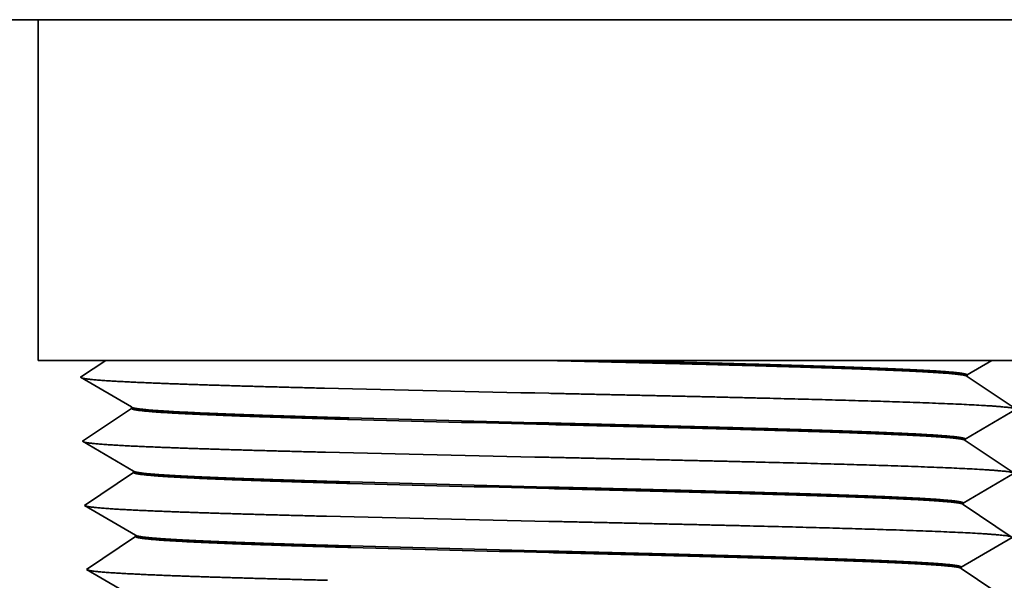
# Model space of a CAD drawing. Extents: x 0 to 10.8, y 0 to 8.3.
# Drawn here: x 3.1 to 3.9, y 2.4 to 2.8 of the extents above; entities that cross this region are included whole.
import ezdxf

# ---------------------------------------------------------------- set-up
doc = ezdxf.new("R2010")
doc.units = 0
doc.header["$MEASUREMENT"] = 0
doc.layers.get('0').update_dxf_attribs({"lineweight": 13})

# ---------------------------------------------------------------- blocks, each defined once
blk = doc.blocks.new('BLOCK27')
at = {"color": 7, "lineweight": 5, "ltscale": 0.006316}
blk.add_line((-0.8226, 1), (-0.57, 1), dxfattribs=at)
at = {"color": 7, "lineweight": 5, "ltscale": 0.0095}
blk.add_line((-0.57, 1), (-0.57, 0.62), dxfattribs=at)
at = {"color": 7, "lineweight": 5, "ltscale": 0.001889}
blk.add_line((-0.57, 0.62), (-0.4944, 0.62), dxfattribs=at)
at = {"color": 7, "lineweight": 5, "ltscale": 0.000140361}
for p, q in [((-0.4991, 0.6169), (-0.5038, 0.6138)), ((-0.5178, 0.6044), (-0.5224, 0.6013)), ((-0.5131, 0.6075), (-0.5178, 0.6044)), ((-0.5084, 0.6106), (-0.5131, 0.6075)), ((-0.5038, 0.6138), (-0.5084, 0.6106))]:
    blk.add_line(p, q, dxfattribs=at)
at = {"color": 7, "lineweight": 5, "ltscale": 0.000140364}
blk.add_line((-0.4944, 0.62), (-0.4991, 0.6169), dxfattribs=at)
at = {"color": 7, "lineweight": 5, "ltscale": 0.000235033}
for p, q in [((-0.5224, 0.6013), (-0.5143, 0.5965)), ((-0.5062, 0.5918), (-0.4981, 0.5871)), ((-0.4899, 0.5823), (-0.4818, 0.5776)), ((-0.4811, 0.556), (-0.4889, 0.5508)), ((-0.5046, 0.5403), (-0.5124, 0.5351)), ((-0.4796, 0.5062), (-0.4715, 0.5015))]:
    blk.add_line(p, q, dxfattribs=at)
at = {"color": 7, "lineweight": 5, "ltscale": 0.000235034}
for p, q in [((-0.5143, 0.5965), (-0.5062, 0.5918)), ((-0.4981, 0.5871), (-0.4899, 0.5823)), ((-0.4818, 0.5776), (-0.4737, 0.5729)), ((-0.4737, 0.5729), (-0.4656, 0.5681)), ((-0.4733, 0.5612), (-0.4811, 0.556)), ((-0.4889, 0.5508), (-0.4968, 0.5455)), ((-0.4968, 0.5455), (-0.5046, 0.5403)), ((-0.5124, 0.5351), (-0.5202, 0.5299)), ((-0.5202, 0.5299), (-0.5121, 0.5251)), ((-0.5121, 0.5251), (-0.504, 0.5204)), ((-0.504, 0.5204), (-0.4958, 0.5157)), ((-0.4958, 0.5157), (-0.4877, 0.5109)), ((-0.4877, 0.5109), (-0.4796, 0.5062)), ((-0.4715, 0.5015), (-0.4633, 0.4967)), ((-0.4789, 0.4846), (-0.4867, 0.4794)), ((-0.4711, 0.4898), (-0.4789, 0.4846)), ((-0.4945, 0.4741), (-0.5023, 0.4689)), ((-0.4867, 0.4794), (-0.4945, 0.4741)), ((-0.5102, 0.4637), (-0.518, 0.4585)), ((-0.5023, 0.4689), (-0.5102, 0.4637)), ((-0.518, 0.4585), (-0.5098, 0.4537)), ((-0.5098, 0.4537), (-0.5017, 0.449)), ((-0.5017, 0.449), (-0.4936, 0.4443)), ((-0.4936, 0.4443), (-0.4855, 0.4395)), ((-0.4855, 0.4395), (-0.4773, 0.4348)), ((-0.4773, 0.4348), (-0.4692, 0.4301)), ((-0.4692, 0.4301), (-0.4611, 0.4253)), ((-0.4689, 0.4184), (-0.4767, 0.4132)), ((-0.4845, 0.408), (-0.4923, 0.4027)), ((-0.4767, 0.4132), (-0.4845, 0.408)), ((-0.5001, 0.3975), (-0.5079, 0.3923)), ((-0.4923, 0.4027), (-0.5001, 0.3975)), ((-0.5079, 0.3923), (-0.5157, 0.3871)), ((-0.5157, 0.3871), (-0.5076, 0.3823)), ((-0.5076, 0.3823), (-0.4995, 0.3776))]:
    blk.add_line(p, q, dxfattribs=at)
at = {"color": 7, "lineweight": 5, "ltscale": 0.000235025}
for p, q in [((-0.4655, 0.5665), (-0.4733, 0.5612)), ((-0.4611, 0.4237), (-0.4689, 0.4184))]:
    blk.add_line(p, q, dxfattribs=at)
at = {"color": 7, "lineweight": 5, "ltscale": 4.14889e-05}
blk.add_line((-0.4656, 0.5681), (-0.4655, 0.5665), dxfattribs=at)
at = {"color": 7, "lineweight": 5, "ltscale": 0.000235026}
blk.add_line((-0.4633, 0.4951), (-0.4711, 0.4898), dxfattribs=at)
at = {"color": 7, "lineweight": 5, "ltscale": 4.14851e-05}
blk.add_line((-0.4633, 0.4967), (-0.4633, 0.4951), dxfattribs=at)
at = {"color": 7, "lineweight": 5, "ltscale": 4.14814e-05}
blk.add_line((-0.4611, 0.4253), (-0.4611, 0.4237), dxfattribs=at)
at = {"color": 7, "lineweight": 5, "ltscale": 0.000235035}
blk.add_line((-0.4995, 0.3776), (-0.4914, 0.3729), dxfattribs=at)
blk = doc.blocks.new('BLOCK28')
at = {"color": 7, "lineweight": 5, "ltscale": 0.000133838}
for p, q in [((0.4852, 0.6146), (0.4898, 0.6173)), ((0.4713, 0.6065), (0.4759, 0.6092)), ((0.4806, 0.6119), (0.4852, 0.6146))]:
    blk.add_line(p, q, dxfattribs=at)
at = {"color": 7, "lineweight": 5, "ltscale": 0.000133839}
for p, q in [((0.4898, 0.6173), (0.4944, 0.62)), ((0.4759, 0.6092), (0.4806, 0.6119))]:
    blk.add_line(p, q, dxfattribs=at)
at = {"color": 7, "lineweight": 5, "ltscale": 0.001889}
blk.add_line((0.4944, 0.62), (0.57, 0.62), dxfattribs=at)
at = {"color": 7, "lineweight": 5, "ltscale": 0.00013383}
blk.add_line((0.4667, 0.6038), (0.4713, 0.6065), dxfattribs=at)
at = {"color": 7, "lineweight": 5, "ltscale": 4.14922e-05}
blk.add_line((0.4666, 0.6022), (0.4667, 0.6038), dxfattribs=at)
at = {"color": 7, "lineweight": 5, "ltscale": 0.000235033}
for p, q in [((0.4744, 0.5969), (0.4666, 0.6022)), ((0.4979, 0.5812), (0.4901, 0.5865)), ((0.4888, 0.5466), (0.4969, 0.5514)), ((0.48, 0.5203), (0.4722, 0.5255)), ((0.47, 0.4541), (0.4622, 0.4594)), ((0.4834, 0.3723), (0.4756, 0.3775))]:
    blk.add_line(p, q, dxfattribs=at)
at = {"color": 7, "lineweight": 5, "ltscale": 0.000235034}
for p, q in [((0.4823, 0.5917), (0.4744, 0.5969)), ((0.4901, 0.5865), (0.4823, 0.5917)), ((0.5057, 0.576), (0.4979, 0.5812)), ((0.5135, 0.5708), (0.5057, 0.576)), ((0.5051, 0.5561), (0.5132, 0.5608)), ((0.4969, 0.5514), (0.5051, 0.5561)), ((0.4726, 0.5372), (0.4807, 0.5419)), ((0.4807, 0.5419), (0.4888, 0.5466)), ((0.4722, 0.5255), (0.4644, 0.5308)), ((0.4878, 0.5151), (0.48, 0.5203)), ((0.4956, 0.5098), (0.4878, 0.5151)), ((0.5035, 0.5046), (0.4956, 0.5098)), ((0.5113, 0.4994), (0.5035, 0.5046)), ((0.4947, 0.48), (0.5028, 0.4847)), ((0.5028, 0.4847), (0.511, 0.4894)), ((0.4785, 0.4705), (0.4866, 0.4752)), ((0.4866, 0.4752), (0.4947, 0.48)), ((0.4703, 0.4658), (0.4785, 0.4705)), ((0.4778, 0.4489), (0.47, 0.4541)), ((0.4856, 0.4437), (0.4778, 0.4489)), ((0.4934, 0.4384), (0.4856, 0.4437)), ((0.5012, 0.4332), (0.4934, 0.4384)), ((0.509, 0.428), (0.5012, 0.4332)), ((0.5006, 0.4133), (0.5087, 0.418)), ((0.4844, 0.4038), (0.4925, 0.4086)), ((0.4925, 0.4086), (0.5006, 0.4133)), ((0.4762, 0.3991), (0.4844, 0.4038)), ((0.4677, 0.3827), (0.4599, 0.388)), ((0.4756, 0.3775), (0.4677, 0.3827))]:
    blk.add_line(p, q, dxfattribs=at)
at = {"color": 7, "lineweight": 5, "ltscale": 4.14875e-05}
blk.add_line((0.4644, 0.5308), (0.4645, 0.5324), dxfattribs=at)
at = {"color": 7, "lineweight": 5, "ltscale": 0.000235025}
for p, q in [((0.4645, 0.5324), (0.4726, 0.5372)), ((0.4622, 0.461), (0.4703, 0.4658)), ((0.46, 0.3896), (0.4681, 0.3944))]:
    blk.add_line(p, q, dxfattribs=at)
at = {"color": 7, "lineweight": 5, "ltscale": 4.14828e-05}
blk.add_line((0.4622, 0.4594), (0.4622, 0.461), dxfattribs=at)
at = {"color": 7, "lineweight": 5, "ltscale": 0.000235035}
blk.add_line((0.4681, 0.3944), (0.4762, 0.3991), dxfattribs=at)
at = {"color": 7, "lineweight": 5, "ltscale": 4.14781e-05}
blk.add_line((0.4599, 0.388), (0.46, 0.3896), dxfattribs=at)

msp = doc.modelspace()

# ---------------------------------------------------------------- linework, layer by layer
at = {"color": 7, "lineweight": 35, "ltscale": 0.004421}
msp.add_line((3.1379, 2.83717), (2.96104, 2.83717), dxfattribs=at)
at = {"color": 7, "lineweight": 35, "ltscale": 0.005193}
msp.add_line((3.1379, 2.83717), (3.34561, 2.83717), dxfattribs=at)
at = {"color": 7, "lineweight": 35, "ltscale": 0.00665}
msp.add_line((3.1379, 2.57117), (3.1379, 2.83717), dxfattribs=at)
at = {"color": 7, "lineweight": 35, "ltscale": 0.014757}
msp.add_line((3.34561, 2.83717), (3.9359, 2.83717), dxfattribs=at)
at = {"color": 7, "lineweight": 35, "ltscale": 0.001322}
for p, q in [((3.19079, 2.57117), (3.1379, 2.57117)), ((3.9359, 2.57117), (3.883, 2.57117))]:
    msp.add_line(p, q, dxfattribs=at)
at = {"color": 7, "lineweight": 35, "ltscale": 0.000589515}
msp.add_line((3.19079, 2.57117), (3.1712, 2.55805), dxfattribs=at)
at = {"color": 7, "lineweight": 35, "ltscale": 0.00466}
msp.add_line((3.19079, 2.57117), (3.37719, 2.57117), dxfattribs=at)
at = {"color": 7, "lineweight": 35, "ltscale": 0.003993}
msp.add_line((3.37719, 2.57117), (3.5369, 2.57117), dxfattribs=at)
at = {"color": 7, "lineweight": 35, "ltscale": 1.56597e-05}
msp.add_line((3.5369, 2.57117), (3.53753, 2.57117), dxfattribs=at)
at = {"color": 7, "lineweight": 35, "ltscale": 0.00119}
msp.add_line((3.5851, 2.57117), (3.53751, 2.57117), dxfattribs=at)
at = {"color": 7, "lineweight": 35, "ltscale": 0.007448}
msp.add_line((3.883, 2.57117), (3.58509, 2.57117), dxfattribs=at)
at = {"color": 7, "lineweight": 35, "ltscale": 0.000562122}
msp.add_line((3.86357, 2.55985), (3.883, 2.57117), dxfattribs=at)
at = {"color": 7, "lineweight": 35, "ltscale": 0.001152}
for p, q in [((3.211, 2.53486), (3.1712, 2.55805)), ((3.86354, 2.55869), (3.90182, 2.53306)), ((3.21104, 2.5337), (3.17276, 2.50807)), ((3.86201, 2.50987), (3.90182, 2.53306)), ((3.21256, 2.48488), (3.17276, 2.50807)), ((3.86198, 2.50871), (3.90026, 2.48308)), ((3.2126, 2.48372), (3.17432, 2.45809)), ((3.86045, 2.45989), (3.90026, 2.48308)), ((3.21413, 2.4349), (3.17432, 2.45809)), ((3.86041, 2.45873), (3.89869, 2.4331)), ((3.21416, 2.43374), (3.17588, 2.40811)), ((3.85889, 2.40991), (3.89869, 2.4331)), ((3.21569, 2.38492), (3.17588, 2.40811)), ((3.85885, 2.40875), (3.89713, 2.38312))]:
    msp.add_line(p, q, dxfattribs=at)
at = {"color": 7, "lineweight": 35, "ltscale": 2.90474e-05}
msp.add_line((3.86354, 2.55869), (3.86358, 2.55985), dxfattribs=at)
at = {"color": 7, "lineweight": 35, "ltscale": 2.90459e-05}
msp.add_line((3.21104, 2.5337), (3.211, 2.53486), dxfattribs=at)
at = {"color": 7, "lineweight": 35, "ltscale": 2.90443e-05}
msp.add_line((3.86198, 2.50871), (3.86201, 2.50987), dxfattribs=at)
at = {"color": 7, "lineweight": 35, "ltscale": 2.90428e-05}
msp.add_line((3.2126, 2.48372), (3.21256, 2.48488), dxfattribs=at)
at = {"color": 7, "lineweight": 35, "ltscale": 2.90412e-05}
msp.add_line((3.86042, 2.45873), (3.86045, 2.45989), dxfattribs=at)
at = {"color": 7, "lineweight": 35, "ltscale": 2.90397e-05}
msp.add_line((3.21416, 2.43374), (3.21413, 2.4349), dxfattribs=at)
at = {"color": 7, "lineweight": 35, "ltscale": 2.90381e-05}
msp.add_line((3.85885, 2.40875), (3.85889, 2.40991), dxfattribs=at)
at = {"color": 7, "lineweight": 35, "ltscale": 0.03937}
for points in [[(3.86354, 2.55869, 0.251178), (3.86332, 2.55898)], [(3.3617, 2.54952, 0.000747), (3.5369, 2.54556)], [(3.211, 2.53486, 0.242863), (3.21129, 2.53454)], [(3.38078, 2.52633, 0.000837), (3.5369, 2.52237)], [(3.3808, 2.52517, 0.000843), (3.5369, 2.52121)], [(3.86198, 2.50871, 0.251177), (3.86176, 2.509)], [(3.36245, 2.49954, 0.00075), (3.5369, 2.49558)], [(3.21256, 2.48488, 0.242862), (3.21285, 2.48455)], [(3.38153, 2.47635, 0.000841), (3.5369, 2.47239)], [(3.38156, 2.47519, 0.000848), (3.53691, 2.47123)], [(3.86042, 2.45873, 0.251177), (3.8602, 2.45902)], [(3.3632, 2.44956, 0.000754), (3.5369, 2.4456)], [(3.21412, 2.4349, 0.242861), (3.21442, 2.43457)], [(3.38228, 2.42637, 0.000845), (3.53689, 2.42241)], [(3.38231, 2.42521, 0.000851), (3.53691, 2.42125)], [(3.85886, 2.40875, 0.251176), (3.85863, 2.40904)]]:
    msp.add_lwpolyline(points, format="xyb", dxfattribs=at)
for points, knots in [([(3.86332, 2.55898), (3.86175, 2.56004), (3.85298, 2.56109), (3.83717, 2.56212), (3.80543, 2.56363), (3.76457, 2.56507), (3.74989, 2.56555), (3.71819, 2.56653), (3.68396, 2.56748), (3.66663, 2.56795), (3.63025, 2.56889), (3.5927, 2.56982), (3.5743, 2.57027), (3.55591, 2.57072), (3.53753, 2.57117)], [0, 0, 0, 0, 0, 0, 11.540821, 11.540821, 11.540821, 17.414626, 17.414626, 17.414626, 23.65826, 23.65826, 23.65826, 29.575326, 29.575326, 29.575326, 29.575326, 29.575326, 29.575326]), ([(3.58509, 2.57117), (3.60351, 2.57071), (3.62185, 2.57026), (3.64, 2.5698), (3.67485, 2.56889), (3.70785, 2.56798), (3.72389, 2.56751), (3.77374, 2.56599), (3.81552, 2.56441), (3.83934, 2.56325), (3.85733, 2.56186), (3.8628, 2.56046), (3.86332, 2.56025), (3.86358, 2.56005), (3.86358, 2.55985)], [0, 0, 0, 0, 0, 0, 5.954892, 5.954892, 5.954892, 11.691901, 11.691901, 11.691901, 24.90068, 24.90068, 24.90068, 27.117476, 27.117476, 27.117476, 27.117476, 27.117476, 27.117476]), ([(3.17223, 2.55746), (3.17448, 2.5568), (3.1798, 2.55615), (3.18802, 2.55552), (3.21741, 2.5538), (3.26125, 2.55225), (3.29301, 2.5513), (3.32665, 2.5504), (3.3617, 2.54953)], [0, 0, 0, 0, 0, 0, 5.191774, 5.191774, 5.191774, 14.547724, 14.547724, 14.547724, 14.547724, 14.547724, 14.547724]), ([(3.5369, 2.54555), (3.61075, 2.54394), (3.68459, 2.54234), (3.75686, 2.54063), (3.84145, 2.53825), (3.88685, 2.53546), (3.89433, 2.53485), (3.8991, 2.53422), (3.90101, 2.53359)], [0, 0, 0, 0, 0, 0, 18.45624, 18.45624, 18.45624, 23.442865, 23.442865, 23.442865, 23.442865, 23.442865, 23.442865]), ([(3.3808, 2.52518), (3.35696, 2.52584), (3.33413, 2.52652), (3.3124, 2.52721), (3.26978, 2.52872), (3.23801, 2.53029), (3.22473, 2.53116), (3.21468, 2.53219), (3.21152, 2.53323), (3.2112, 2.53339), (3.21104, 2.53354), (3.21104, 2.5337)], [0, 0, 0, 0, 0, 0, 8.427547, 8.427547, 8.427547, 18.107664, 18.107664, 18.107664, 19.804051, 19.804051, 19.804051, 19.804051, 19.804051, 19.804051]), ([(3.21129, 2.53453), (3.21272, 2.5337), (3.21861, 2.53287), (3.22885, 2.53205), (3.25801, 2.53037), (3.30042, 2.52876), (3.32561, 2.52793), (3.3525, 2.52713), (3.38078, 2.52634)], [0, 0, 0, 0, 0, 0, 9.119723, 9.119723, 9.119723, 19.137513, 19.137513, 19.137513, 19.137513, 19.137513, 19.137513]), ([(3.5369, 2.52236), (3.56737, 2.52162), (3.59784, 2.52087), (3.62843, 2.52011), (3.67677, 2.51886), (3.72131, 2.51759), (3.73789, 2.51709), (3.78483, 2.51558), (3.82298, 2.514), (3.84305, 2.51291), (3.85751, 2.51164), (3.86151, 2.51036), (3.86185, 2.5102), (3.86202, 2.51003), (3.86201, 2.50987)], [0, 0, 0, 0, 0, 0, 9.83859, 9.83859, 9.83859, 16.150915, 16.150915, 16.150915, 28.403201, 28.403201, 28.403201, 30.189468, 30.189468, 30.189468, 30.189468, 30.189468, 30.189468]), ([(3.86176, 2.509), (3.86018, 2.51006), (3.85141, 2.51112), (3.8356, 2.51215), (3.80386, 2.51366), (3.76303, 2.51511), (3.74838, 2.51559), (3.71674, 2.51657), (3.68258, 2.51752), (3.66531, 2.51798), (3.62908, 2.51893), (3.5917, 2.51986), (3.57342, 2.52031), (3.55516, 2.52076), (3.5369, 2.5212)], [0, 0, 0, 0, 0, 0, 11.542692, 11.542692, 11.542692, 17.408814, 17.408814, 17.408814, 23.644311, 23.644311, 23.644311, 29.530804, 29.530804, 29.530804, 29.530804, 29.530804, 29.530804]), ([(3.17379, 2.50747), (3.17605, 2.50682), (3.18135, 2.50617), (3.18954, 2.50554), (3.21881, 2.50382), (3.26245, 2.50226), (3.29407, 2.50132), (3.32756, 2.50042), (3.36245, 2.49955)], [0, 0, 0, 0, 0, 0, 5.167216, 5.167216, 5.167216, 14.479459, 14.479459, 14.479459, 14.479459, 14.479459, 14.479459]), ([(3.5369, 2.49557), (3.61042, 2.49397), (3.68393, 2.49236), (3.75587, 2.49065), (3.8401, 2.48827), (3.88532, 2.48548), (3.89278, 2.48487), (3.89753, 2.48424), (3.89945, 2.48361)], [0, 0, 0, 0, 0, 0, 18.372454, 18.372454, 18.372454, 23.336074, 23.336074, 23.336074, 23.336074, 23.336074, 23.336074]), ([(3.21285, 2.48455), (3.21428, 2.48372), (3.22015, 2.48289), (3.23035, 2.48207), (3.25936, 2.48039), (3.30156, 2.47878), (3.32663, 2.47795), (3.35338, 2.47715), (3.38153, 2.47636)], [0, 0, 0, 0, 0, 0, 9.095858, 9.095858, 9.095858, 19.083373, 19.083373, 19.083373, 19.083373, 19.083373, 19.083373]), ([(3.38155, 2.4752), (3.35782, 2.47586), (3.33509, 2.47654), (3.31347, 2.47723), (3.27106, 2.47874), (3.23944, 2.48031), (3.22623, 2.48118), (3.21622, 2.48221), (3.21308, 2.48325), (3.21276, 2.48341), (3.21261, 2.48356), (3.2126, 2.48372)], [0, 0, 0, 0, 0, 0, 8.403195, 8.403195, 8.403195, 18.058757, 18.058757, 18.058757, 19.75183, 19.75183, 19.75183, 19.75183, 19.75183, 19.75183]), ([(3.5369, 2.47238), (3.56722, 2.47164), (3.59755, 2.47089), (3.62799, 2.47013), (3.6761, 2.46888), (3.72042, 2.46761), (3.73692, 2.46711), (3.78367, 2.4656), (3.82165, 2.46401), (3.84164, 2.46293), (3.856, 2.46166), (3.85996, 2.46038), (3.86029, 2.46021), (3.86046, 2.46005), (3.86045, 2.45989)], [0, 0, 0, 0, 0, 0, 9.808089, 9.808089, 9.808089, 16.101793, 16.101793, 16.101793, 28.334592, 28.334592, 28.334592, 30.105453, 30.105453, 30.105453, 30.105453, 30.105453, 30.105453]), ([(3.8602, 2.45903), (3.85861, 2.46009), (3.84984, 2.46115), (3.83402, 2.46218), (3.8023, 2.4637), (3.76153, 2.46514), (3.74692, 2.46562), (3.71539, 2.4666), (3.68136, 2.46756), (3.66416, 2.46802), (3.6282, 2.46896), (3.5911, 2.46989), (3.57302, 2.47034), (3.55496, 2.47078), (3.53691, 2.47122)], [0, 0, 0, 0, 0, 0, 11.5447, 11.5447, 11.5447, 17.395686, 17.395686, 17.395686, 23.614293, 23.614293, 23.614293, 29.445543, 29.445543, 29.445543, 29.445543, 29.445543, 29.445543]), ([(3.17536, 2.45749), (3.17761, 2.45684), (3.1829, 2.45619), (3.19106, 2.45556), (3.2202, 2.45384), (3.26366, 2.45228), (3.29513, 2.45134), (3.32847, 2.45044), (3.3632, 2.44957)], [0, 0, 0, 0, 0, 0, 5.142655, 5.142655, 5.142655, 14.41118, 14.41118, 14.41118, 14.41118, 14.41118, 14.41118]), ([(3.5369, 2.44559), (3.61009, 2.44399), (3.68328, 2.44238), (3.75489, 2.44067), (3.83875, 2.43829), (3.8838, 2.4355), (3.89123, 2.43489), (3.89597, 2.43427), (3.89788, 2.43364)], [0, 0, 0, 0, 0, 0, 18.288668, 18.288668, 18.288668, 23.229281, 23.229281, 23.229281, 23.229281, 23.229281, 23.229281]), ([(3.3823, 2.42522), (3.35869, 2.42588), (3.33606, 2.42656), (3.31455, 2.42725), (3.27233, 2.42876), (3.24087, 2.43033), (3.22773, 2.4312), (3.21777, 2.43223), (3.21464, 2.43327), (3.21433, 2.43343), (3.21417, 2.43358), (3.21416, 2.43374)], [0, 0, 0, 0, 0, 0, 8.378892, 8.378892, 8.378892, 18.009958, 18.009958, 18.009958, 19.699727, 19.699727, 19.699727, 19.699727, 19.699727, 19.699727]), ([(3.38228, 2.42638), (3.35411, 2.42717), (3.32736, 2.42798), (3.30231, 2.42881), (3.2604, 2.43042), (3.23166, 2.4321), (3.22162, 2.43291), (3.21584, 2.43374), (3.21441, 2.43457)], [0, 0, 0, 0, 0, 0, 10.010446, 10.010446, 10.010446, 19.028511, 19.028511, 19.028511, 19.028511, 19.028511, 19.028511]), ([(3.85889, 2.40991), (3.85892, 2.41083), (3.85349, 2.41176), (3.84259, 2.41267), (3.81363, 2.41435), (3.77196, 2.41596), (3.75023, 2.41669), (3.71016, 2.41792), (3.66647, 2.41912), (3.64806, 2.41961), (3.61461, 2.42047), (3.58049, 2.42133), (3.56595, 2.42169), (3.55142, 2.42205), (3.53689, 2.4224)], [0, 0, 0, 0, 0, 0, 10.070978, 10.070978, 10.070978, 18.959991, 18.959991, 18.959991, 25.336011, 25.336011, 25.336011, 30.042902, 30.042902, 30.042902, 30.042902, 30.042902, 30.042902]), ([(3.85863, 2.40905), (3.85705, 2.41011), (3.84827, 2.41117), (3.83244, 2.41221), (3.80075, 2.41373), (3.76003, 2.41518), (3.74546, 2.41566), (3.71405, 2.41664), (3.68015, 2.41759), (3.66302, 2.41805), (3.62731, 2.41899), (3.59049, 2.41992), (3.57262, 2.42036), (3.55476, 2.4208), (3.53691, 2.42124)], [0, 0, 0, 0, 0, 0, 11.546846, 11.546846, 11.546846, 17.382696, 17.382696, 17.382696, 23.584355, 23.584355, 23.584355, 29.360296, 29.360296, 29.360296, 29.360296, 29.360296, 29.360296]), ([(3.17692, 2.40751), (3.17918, 2.40686), (3.18445, 2.40621), (3.19257, 2.40557), (3.2216, 2.40386), (3.26486, 2.4023), (3.29619, 2.40136), (3.32938, 2.40046), (3.36395, 2.39959)], [0, 0, 0, 0, 0, 0, 5.118093, 5.118093, 5.118093, 14.342902, 14.342902, 14.342902, 14.342902, 14.342902, 14.342902])]:
    msp.add_open_spline(points, degree=5, knots=knots, dxfattribs=at)

# ---------------------------------------------------------------- block references
at = {"lineweight": 0, "xscale": 0.7, "yscale": 0.7, "zscale": 0.7}
for name in ['BLOCK27', 'BLOCK28']:
    msp.add_blockref(name, (3.5369, 2.13717), dxfattribs=at)

doc.saveas('drawing.dxf')
